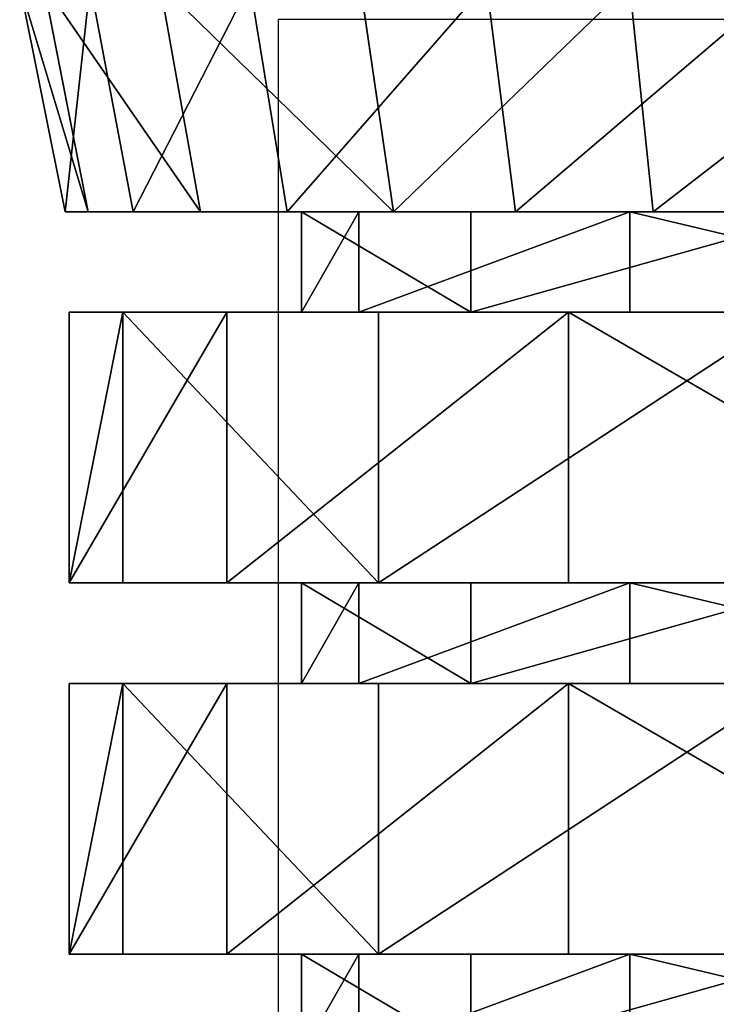
# Model space of a CAD drawing. Units: centimetres. Extents: x -231 to 229, y -161 to 160.
# Drawn here: x -40 to -40, y 7 to 8 of the extents above; entities that cross this region are included whole.
import ezdxf

# ---------------------------------------------------------------- set-up
doc = ezdxf.new("R2010")
doc.units = ezdxf.units.CM
doc.header["$LTSCALE"] = 2.54

# ---------------------------------------------------------------- blocks, each defined once
blk = doc.blocks.new('0610 2d')
at = {"color": 7, "linetype": 'Continuous', "lineweight": 25}
blk.add_line((2026.6317, 2753.0656), (2026.6317, 2746.8171), dxfattribs=at)
at = {"color": 8, "linetype": 'Continuous', "lineweight": 25}
blk.add_line((2029.3317, 2753.0656), (2026.6317, 2753.0656), dxfattribs=at)
blk = doc.blocks.new('3DGeom~1532_Defintion')
at = {"color": 0}
for p, q in [((-444.6, 2025.15, 30.41), (-428.64, 1945.53, 29.32)), ((-444.6, 2025.15, 30.41), (-428.64, 1945.53, 29.32)), ((-436.31, 2025.15, -90.67), (-420.65, 1945.53, -87.41)), ((-436.31, 2025.15, -90.67), (-420.65, 1945.53, -87.41)), ((-419.9, 2025.15, 149.23), (-404.83, 1945.53, 143.88)), ((-419.9, 2025.15, 149.23), (-404.83, 1945.53, 143.88)), ((-395.67, 2025.15, -205.02), (-381.47, 1945.53, -197.66)), ((-395.67, 2025.15, -205.02), (-381.47, 1945.53, -197.66)), ((-364.07, 2025.15, 256.99), (-351, 1945.53, 247.76)), ((-364.07, 2025.15, 256.99), (-351, 1945.53, 247.76)), ((-325.69, 2025.15, -304.17), (-314, 1945.53, -293.25)), ((-325.69, 2025.15, -304.17), (-314, 1945.53, -293.25)), ((-281.23, 2025.15, 345.68), (-271.14, 1945.53, 333.28)), ((-281.23, 2025.15, 345.68), (-271.14, 1945.53, 333.28)), ((-231.54, 2025.15, -380.76), (-223.23, 1945.53, -367.09)), ((-231.54, 2025.15, -380.76), (-223.23, 1945.53, -367.09)), ((-346.03, 1945.53, -42.02), (-346.03, 1910.4, -42.02)), ((-346.03, 1945.53, -42.02), (-346.03, 1910.4, -42.02)), ((-325.92, 1945.53, 123.61), (-325.92, 1910.4, 123.61)), ((-325.92, 1945.53, 123.61), (-325.92, 1910.4, 123.61)), ((-286.87, 1945.53, -198.01), (-286.87, 1910.4, -198.01)), ((-286.87, 1945.53, -198.01), (-286.87, 1910.4, -198.01)), ((-231.15, 1945.53, 260.91), (-231.15, 1910.4, 260.91)), ((-231.15, 1945.53, 260.91), (-231.15, 1910.4, 260.91)), ((-427.28, 1910.4, 44.91), (-427.28, 1815.83, 44.91)), ((-427.28, 1910.4, 44.91), (-427.28, 1815.83, 44.91)), ((-408.61, 1910.4, -132.77), (-408.61, 1815.83, -132.77)), ((-408.61, 1910.4, -132.77), (-408.61, 1815.83, -132.77)), ((-372.08, 1910.4, 214.82), (-372.08, 1815.83, 214.82)), ((-372.08, 1910.4, 214.82), (-372.08, 1815.83, 214.82)), ((-319.28, 1910.4, -287.48), (-319.28, 1815.83, -287.48)), ((-319.28, 1910.4, -287.48), (-319.28, 1815.83, -287.48)), ((-252.54, 1910.4, 347.58), (-252.54, 1815.83, 347.58)), ((-252.54, 1910.4, 347.58), (-252.54, 1815.83, 347.58)), ((-346.03, 1815.83, -42.02), (-346.03, 1780.7, -42.02)), ((-346.03, 1815.83, -42.02), (-346.03, 1780.7, -42.02)), ((-325.92, 1815.83, 123.61), (-325.92, 1780.7, 123.61)), ((-325.92, 1815.83, 123.61), (-325.92, 1780.7, 123.61)), ((-286.87, 1815.83, -198.01), (-286.87, 1780.7, -198.01)), ((-286.87, 1815.83, -198.01), (-286.87, 1780.7, -198.01)), ((-231.15, 1815.83, 260.91), (-231.15, 1780.7, 260.91)), ((-231.15, 1815.83, 260.91), (-231.15, 1780.7, 260.91)), ((-427.28, 1780.7, 44.91), (-427.28, 1686.13, 44.91)), ((-427.28, 1780.7, 44.91), (-427.28, 1686.13, 44.91)), ((-408.61, 1780.7, -132.77), (-408.61, 1686.13, -132.77)), ((-408.61, 1780.7, -132.77), (-408.61, 1686.13, -132.77)), ((-372.08, 1780.7, 214.82), (-372.08, 1686.13, 214.82)), ((-372.08, 1780.7, 214.82), (-372.08, 1686.13, 214.82)), ((-319.28, 1780.7, -287.48), (-319.28, 1686.13, -287.48)), ((-319.28, 1780.7, -287.48), (-319.28, 1686.13, -287.48)), ((-252.54, 1780.7, 347.58), (-252.54, 1686.13, 347.58)), ((-252.54, 1780.7, 347.58), (-252.54, 1686.13, 347.58)), ((-346.03, 1686.13, -42.02), (-346.03, 1651, -42.02)), ((-346.03, 1686.13, -42.02), (-346.03, 1651, -42.02)), ((-325.92, 1686.13, 123.61), (-325.92, 1651, 123.61)), ((-325.92, 1686.13, 123.61), (-325.92, 1651, 123.61)), ((-286.87, 1686.13, -198.01), (-286.87, 1651, -198.01)), ((-286.87, 1686.13, -198.01), (-286.87, 1651, -198.01)), ((-231.15, 1686.13, 260.91), (-231.15, 1651, 260.91)), ((-231.15, 1686.13, 260.91), (-231.15, 1651, 260.91))]:
    blk.add_line(p, q, dxfattribs=at)
at = {"color": 18, "true_color": 0x000000}
for p, q in [((-420.65, 1945.53, -87.41), (-428.64, 1945.53, 29.32)), ((-428.64, 1945.53, 29.32), (-404.83, 1945.53, 143.88)), ((-404.83, 1945.53, 143.88), (-428.64, 1945.53, 29.32)), ((-428.64, 1945.53, 29.32), (-420.65, 1945.53, -87.41)), ((-381.47, 1945.53, -197.66), (-420.65, 1945.53, -87.41)), ((-420.65, 1945.53, -87.41), (-381.47, 1945.53, -197.66)), ((-404.83, 1945.53, 143.88), (-351, 1945.53, 247.76)), ((-351, 1945.53, 247.76), (-404.83, 1945.53, 143.88)), ((-314, 1945.53, -293.25), (-381.47, 1945.53, -197.66)), ((-381.47, 1945.53, -197.66), (-314, 1945.53, -293.25)), ((-351, 1945.53, 247.76), (-271.14, 1945.53, 333.28)), ((-271.14, 1945.53, 333.28), (-351, 1945.53, 247.76)), ((-286.87, 1945.53, -198.01), (-346.03, 1945.53, -42.02)), ((-346.03, 1945.53, -42.02), (-325.92, 1945.53, 123.61)), ((-325.92, 1945.53, 123.61), (-346.03, 1945.53, -42.02)), ((-346.03, 1945.53, -42.02), (-286.87, 1945.53, -198.01)), ((-325.92, 1945.53, 123.61), (-231.15, 1945.53, 260.91)), ((-231.15, 1945.53, 260.91), (-325.92, 1945.53, 123.61)), ((-223.23, 1945.53, -367.09), (-314, 1945.53, -293.25)), ((-314, 1945.53, -293.25), (-223.23, 1945.53, -367.09)), ((-161.99, 1945.53, -308.65), (-286.87, 1945.53, -198.01)), ((-286.87, 1945.53, -198.01), (-161.99, 1945.53, -308.65)), ((-271.14, 1945.53, 333.28), (-171.17, 1945.53, 394.07)), ((-171.17, 1945.53, 394.07), (-271.14, 1945.53, 333.28)), ((-231.15, 1945.53, 260.91), (-83.42, 1945.53, 338.45)), ((-83.42, 1945.53, 338.45), (-231.15, 1945.53, 260.91)), ((-115.92, 1945.53, -413.71), (-223.23, 1945.53, -367.09)), ((-223.23, 1945.53, -367.09), (-115.92, 1945.53, -413.71)), ((-408.61, 1910.4, -132.77), (-427.28, 1910.4, 44.91)), ((-427.28, 1910.4, 44.91), (-372.08, 1910.4, 214.82)), ((-372.08, 1910.4, 214.82), (-427.28, 1910.4, 44.91)), ((-427.28, 1910.4, 44.91), (-408.61, 1910.4, -132.77)), ((-319.28, 1910.4, -287.48), (-408.61, 1910.4, -132.77)), ((-408.61, 1910.4, -132.77), (-319.28, 1910.4, -287.48)), ((-372.08, 1910.4, 214.82), (-252.54, 1910.4, 347.58)), ((-252.54, 1910.4, 347.58), (-372.08, 1910.4, 214.82)), ((-346.03, 1910.4, -42.02), (-325.92, 1910.4, 123.61)), ((-286.87, 1910.4, -198.01), (-346.03, 1910.4, -42.02)), ((-325.92, 1910.4, 123.61), (-346.03, 1910.4, -42.02)), ((-346.03, 1910.4, -42.02), (-286.87, 1910.4, -198.01)), ((-325.92, 1910.4, 123.61), (-231.15, 1910.4, 260.91)), ((-231.15, 1910.4, 260.91), (-325.92, 1910.4, 123.61)), ((-174.75, 1910.4, -392.49), (-319.28, 1910.4, -287.48)), ((-319.28, 1910.4, -287.48), (-174.75, 1910.4, -392.49)), ((-161.99, 1910.4, -308.65), (-286.87, 1910.4, -198.01)), ((-286.87, 1910.4, -198.01), (-161.99, 1910.4, -308.65)), ((-252.54, 1910.4, 347.58), (-89.33, 1910.4, 420.25)), ((-89.33, 1910.4, 420.25), (-252.54, 1910.4, 347.58)), ((-231.15, 1910.4, 260.91), (-83.42, 1910.4, 338.45)), ((-83.42, 1910.4, 338.45), (-231.15, 1910.4, 260.91)), ((-427.28, 1815.83, 44.91), (-372.08, 1815.83, 214.82)), ((-408.61, 1815.83, -132.77), (-427.28, 1815.83, 44.91)), ((-372.08, 1815.83, 214.82), (-427.28, 1815.83, 44.91)), ((-427.28, 1815.83, 44.91), (-408.61, 1815.83, -132.77)), ((-319.28, 1815.83, -287.48), (-408.61, 1815.83, -132.77)), ((-408.61, 1815.83, -132.77), (-319.28, 1815.83, -287.48)), ((-372.08, 1815.83, 214.82), (-252.54, 1815.83, 347.58)), ((-252.54, 1815.83, 347.58), (-372.08, 1815.83, 214.82)), ((-286.87, 1815.83, -198.01), (-346.03, 1815.83, -42.02)), ((-346.03, 1815.83, -42.02), (-325.92, 1815.83, 123.61)), ((-325.92, 1815.83, 123.61), (-346.03, 1815.83, -42.02)), ((-346.03, 1815.83, -42.02), (-286.87, 1815.83, -198.01)), ((-325.92, 1815.83, 123.61), (-231.15, 1815.83, 260.91)), ((-231.15, 1815.83, 260.91), (-325.92, 1815.83, 123.61)), ((-174.75, 1815.83, -392.49), (-319.28, 1815.83, -287.48)), ((-319.28, 1815.83, -287.48), (-174.75, 1815.83, -392.49)), ((-161.99, 1815.83, -308.65), (-286.87, 1815.83, -198.01)), ((-286.87, 1815.83, -198.01), (-161.99, 1815.83, -308.65)), ((-252.54, 1815.83, 347.58), (-89.33, 1815.83, 420.25)), ((-89.33, 1815.83, 420.25), (-252.54, 1815.83, 347.58)), ((-231.15, 1815.83, 260.91), (-83.42, 1815.83, 338.45)), ((-83.42, 1815.83, 338.45), (-231.15, 1815.83, 260.91)), ((-408.61, 1780.7, -132.77), (-427.28, 1780.7, 44.91)), ((-427.28, 1780.7, 44.91), (-372.08, 1780.7, 214.82)), ((-372.08, 1780.7, 214.82), (-427.28, 1780.7, 44.91)), ((-427.28, 1780.7, 44.91), (-408.61, 1780.7, -132.77)), ((-319.28, 1780.7, -287.48), (-408.61, 1780.7, -132.77)), ((-408.61, 1780.7, -132.77), (-319.28, 1780.7, -287.48)), ((-372.08, 1780.7, 214.82), (-252.54, 1780.7, 347.58)), ((-252.54, 1780.7, 347.58), (-372.08, 1780.7, 214.82)), ((-346.03, 1780.7, -42.02), (-325.92, 1780.7, 123.61)), ((-286.87, 1780.7, -198.01), (-346.03, 1780.7, -42.02)), ((-325.92, 1780.7, 123.61), (-346.03, 1780.7, -42.02)), ((-346.03, 1780.7, -42.02), (-286.87, 1780.7, -198.01)), ((-325.92, 1780.7, 123.61), (-231.15, 1780.7, 260.91)), ((-231.15, 1780.7, 260.91), (-325.92, 1780.7, 123.61)), ((-174.75, 1780.7, -392.49), (-319.28, 1780.7, -287.48)), ((-319.28, 1780.7, -287.48), (-174.75, 1780.7, -392.49)), ((-161.99, 1780.7, -308.65), (-286.87, 1780.7, -198.01)), ((-286.87, 1780.7, -198.01), (-161.99, 1780.7, -308.65)), ((-252.54, 1780.7, 347.58), (-89.33, 1780.7, 420.25)), ((-89.33, 1780.7, 420.25), (-252.54, 1780.7, 347.58)), ((-231.15, 1780.7, 260.91), (-83.42, 1780.7, 338.45)), ((-83.42, 1780.7, 338.45), (-231.15, 1780.7, 260.91)), ((-427.28, 1686.13, 44.91), (-372.08, 1686.13, 214.82)), ((-408.61, 1686.13, -132.77), (-427.28, 1686.13, 44.91)), ((-372.08, 1686.13, 214.82), (-427.28, 1686.13, 44.91)), ((-427.28, 1686.13, 44.91), (-408.61, 1686.13, -132.77)), ((-319.28, 1686.13, -287.48), (-408.61, 1686.13, -132.77)), ((-408.61, 1686.13, -132.77), (-319.28, 1686.13, -287.48)), ((-372.08, 1686.13, 214.82), (-252.54, 1686.13, 347.58)), ((-252.54, 1686.13, 347.58), (-372.08, 1686.13, 214.82)), ((-286.87, 1686.13, -198.01), (-346.03, 1686.13, -42.02)), ((-346.03, 1686.13, -42.02), (-325.92, 1686.13, 123.61)), ((-325.92, 1686.13, 123.61), (-346.03, 1686.13, -42.02)), ((-346.03, 1686.13, -42.02), (-286.87, 1686.13, -198.01)), ((-325.92, 1686.13, 123.61), (-231.15, 1686.13, 260.91)), ((-231.15, 1686.13, 260.91), (-325.92, 1686.13, 123.61)), ((-174.75, 1686.13, -392.49), (-319.28, 1686.13, -287.48)), ((-319.28, 1686.13, -287.48), (-174.75, 1686.13, -392.49)), ((-161.99, 1686.13, -308.65), (-286.87, 1686.13, -198.01)), ((-286.87, 1686.13, -198.01), (-161.99, 1686.13, -308.65)), ((-252.54, 1686.13, 347.58), (-89.33, 1686.13, 420.25)), ((-89.33, 1686.13, 420.25), (-252.54, 1686.13, 347.58)), ((-231.15, 1686.13, 260.91), (-83.42, 1686.13, 338.45)), ((-83.42, 1686.13, 338.45), (-231.15, 1686.13, 260.91))]:
    blk.add_line(p, q, dxfattribs=at)
mesh = blk.add_polyface(dxfattribs=at)
corners = [(-444.6, 2025.15, 30.41), (-420.65, 1945.53, -87.41), (-428.64, 1945.53, 29.32), (-436.31, 2025.15, -90.67)]
mesh.append_faces([[corners[k] for k in face] for face in [(0, 1, 2), (1, 0, 3)]], dxfattribs={"vtx0": -1, "color": 18})
mesh = blk.add_polyface(dxfattribs=at)
corners = [(-419.9, 2025.15, 149.23), (-428.64, 1945.53, 29.32), (-404.83, 1945.53, 143.88), (-444.6, 2025.15, 30.41)]
mesh.append_faces([[corners[k] for k in face] for face in [(0, 1, 2), (1, 0, 3)]], dxfattribs={"vtx0": -1, "color": 18})
mesh = blk.add_polyface(dxfattribs=at)
corners = [(-436.31, 2025.15, -90.67), (-381.47, 1945.53, -197.66), (-420.65, 1945.53, -87.41), (-395.67, 2025.15, -205.02)]
mesh.append_faces([[corners[k] for k in face] for face in [(0, 1, 2), (1, 0, 3)]], dxfattribs={"vtx0": -1, "color": 18})
mesh = blk.add_polyface(dxfattribs=at)
corners = [(-364.07, 2025.15, 256.99), (-404.83, 1945.53, 143.88), (-351, 1945.53, 247.76), (-419.9, 2025.15, 149.23)]
mesh.append_faces([[corners[k] for k in face] for face in [(0, 1, 2), (1, 0, 3)]], dxfattribs={"vtx0": -1, "color": 18})
mesh = blk.add_polyface(dxfattribs=at)
corners = [(-395.67, 2025.15, -205.02), (-314, 1945.53, -293.25), (-381.47, 1945.53, -197.66), (-325.69, 2025.15, -304.17)]
mesh.append_faces([[corners[k] for k in face] for face in [(0, 1, 2), (1, 0, 3)]], dxfattribs={"vtx0": -1, "color": 18})
mesh = blk.add_polyface(dxfattribs=at)
corners = [(-281.23, 2025.15, 345.68), (-351, 1945.53, 247.76), (-271.14, 1945.53, 333.28), (-364.07, 2025.15, 256.99)]
mesh.append_faces([[corners[k] for k in face] for face in [(0, 1, 2), (1, 0, 3)]], dxfattribs={"vtx0": -1, "color": 18})
mesh = blk.add_polyface(dxfattribs=at)
corners = [(-231.54, 2025.15, -380.76), (-314, 1945.53, -293.25), (-325.69, 2025.15, -304.17), (-223.23, 1945.53, -367.09)]
mesh.append_faces([[corners[k] for k in face] for face in [(0, 1, 2), (1, 0, 3)]], dxfattribs={"vtx0": -1, "color": 18})
mesh = blk.add_polyface(dxfattribs=at)
corners = [(-271.14, 1945.53, 333.28), (-177.54, 2025.15, 408.74), (-281.23, 2025.15, 345.68), (-171.17, 1945.53, 394.07)]
mesh.append_faces([[corners[k] for k in face] for face in [(0, 1, 2), (1, 0, 3)]], dxfattribs={"vtx0": -1, "color": 18})
mesh = blk.add_polyface(dxfattribs=at)
corners = [(-120.23, 2025.15, -429.11), (-223.23, 1945.53, -367.09), (-231.54, 2025.15, -380.76), (-115.92, 1945.53, -413.71)]
mesh.append_faces([[corners[k] for k in face] for face in [(0, 1, 2), (1, 0, 3)]], dxfattribs={"vtx0": -1, "color": 18})
mesh = blk.add_polyface(dxfattribs=at)
corners = [(314, 1945.53, -293.25), (0, 1945.53, -348.57), (223.23, 1945.53, -367.09), (161.99, 1945.53, -308.65), (286.87, 1945.53, -198.01), (381.47, 1945.53, -197.66), (346.03, 1945.53, -42.02), (420.65, 1945.53, -87.41), (428.64, 1945.53, 29.32), (325.92, 1945.53, 123.61), (404.83, 1945.53, 143.88), (231.15, 1945.53, 260.91), (351, 1945.53, 247.76), (271.14, 1945.53, 333.28), (83.42, 1945.53, 338.45), (171.17, 1945.53, 394.07), (-83.42, 1945.53, 338.45), (115.92, 1945.53, -413.71), (-115.92, 1945.53, -413.71), (0, 1945.53, -429.64), (-223.23, 1945.53, -367.09), (-314, 1945.53, -293.25), (-161.99, 1945.53, -308.65), (-286.87, 1945.53, -198.01), (-381.47, 1945.53, -197.66), (-346.03, 1945.53, -42.02), (-420.65, 1945.53, -87.41), (-428.64, 1945.53, 29.32), (-325.92, 1945.53, 123.61), (-404.83, 1945.53, 143.88), (-231.15, 1945.53, 260.91), (-351, 1945.53, 247.76), (-271.14, 1945.53, 333.28), (-171.17, 1945.53, 394.07), (58.5, 1945.53, 425.64), (-58.5, 1945.53, 425.64)]
mesh.append_faces([[corners[k] for k in face] for face in [(17, 18, 19), (33, 34, 35)]], dxfattribs={"vtx0": -1, "color": 18})
mesh.append_faces([[corners[k] for k in face] for face in [(0, 1, 2), (1, 0, 3), (3, 0, 4), (4, 5, 6), (6, 8, 9), (9, 10, 11), (11, 13, 14), (14, 15, 16), (18, 2, 20), (20, 1, 21), (21, 23, 24), (24, 25, 26), (26, 25, 27), (27, 28, 29), (29, 30, 31), (31, 30, 32), (32, 16, 33)]], dxfattribs={"vtx0": -1, "vtx1": -1, "color": 18})
mesh.append_faces([[corners[k] for k in face] for face in [(20, 2, 1), (33, 16, 15)]], dxfattribs={"vtx0": -1, "vtx1": -1, "vtx2": -1, "color": 18})
mesh.append_faces([[corners[k] for k in face] for face in [(4, 0, 5), (6, 5, 7), (6, 7, 8), (9, 8, 10), (11, 10, 12), (11, 12, 13), (14, 13, 15), (18, 17, 2), (21, 1, 22), (21, 22, 23), (24, 23, 25), (27, 25, 28), (29, 28, 30), (32, 30, 16), (33, 15, 34)]], dxfattribs={"vtx0": -1, "vtx2": -1, "color": 18})
mesh = blk.add_polyface(dxfattribs=at)
corners = [(-325.92, 1945.53, 123.61), (-346.03, 1910.4, -42.02), (-325.92, 1910.4, 123.61), (-346.03, 1945.53, -42.02)]
mesh.append_faces([[corners[k] for k in face] for face in [(0, 1, 2), (1, 0, 3)]], dxfattribs={"vtx0": -1, "color": 18})
mesh = blk.add_polyface(dxfattribs=at)
corners = [(-346.03, 1945.53, -42.02), (-286.87, 1910.4, -198.01), (-346.03, 1910.4, -42.02), (-286.87, 1945.53, -198.01)]
mesh.append_faces([[corners[k] for k in face] for face in [(0, 1, 2), (1, 0, 3)]], dxfattribs={"vtx0": -1, "color": 18})
mesh = blk.add_polyface(dxfattribs=at)
corners = [(-231.15, 1945.53, 260.91), (-325.92, 1910.4, 123.61), (-231.15, 1910.4, 260.91), (-325.92, 1945.53, 123.61)]
mesh.append_faces([[corners[k] for k in face] for face in [(0, 1, 2), (1, 0, 3)]], dxfattribs={"vtx0": -1, "color": 18})
mesh = blk.add_polyface(dxfattribs=at)
corners = [(-161.99, 1945.53, -308.65), (-286.87, 1910.4, -198.01), (-286.87, 1945.53, -198.01), (-161.99, 1910.4, -308.65)]
mesh.append_faces([[corners[k] for k in face] for face in [(0, 1, 2), (1, 0, 3)]], dxfattribs={"vtx0": -1, "color": 18})
mesh = blk.add_polyface(dxfattribs=at)
corners = [(-83.42, 1910.4, 338.45), (-231.15, 1945.53, 260.91), (-231.15, 1910.4, 260.91), (-83.42, 1945.53, 338.45)]
mesh.append_faces([[corners[k] for k in face] for face in [(0, 1, 2), (1, 0, 3)]], dxfattribs={"vtx0": -1, "color": 18})
mesh = blk.add_polyface(dxfattribs=at)
corners = [(-319.28, 1910.4, -287.48), (0, 1910.4, -348.57), (-174.75, 1910.4, -392.49), (-161.99, 1910.4, -308.65), (-286.87, 1910.4, -198.01), (-408.61, 1910.4, -132.77), (-346.03, 1910.4, -42.02), (-427.28, 1910.4, 44.91), (-325.92, 1910.4, 123.61), (-372.08, 1910.4, 214.82), (-231.15, 1910.4, 260.91), (-252.54, 1910.4, 347.58), (-83.42, 1910.4, 338.45), (252.54, 1910.4, 347.58), (89.33, 1910.4, 420.25), (-89.33, 1910.4, 420.25), (174.75, 1910.4, -392.49), (0, 1910.4, -429.64), (319.28, 1910.4, -287.48), (161.99, 1910.4, -308.65), (286.87, 1910.4, -198.01), (408.61, 1910.4, -132.77), (346.03, 1910.4, -42.02), (427.28, 1910.4, 44.91), (325.92, 1910.4, 123.61), (372.08, 1910.4, 214.82), (231.15, 1910.4, 260.91), (83.42, 1910.4, 338.45)]
mesh.append_faces([[corners[k] for k in face] for face in [(14, 11, 15), (2, 16, 17)]], dxfattribs={"vtx0": -1, "color": 18})
mesh.append_faces([[corners[k] for k in face] for face in [(0, 1, 2), (1, 0, 3), (3, 0, 4), (4, 5, 6), (6, 7, 8), (8, 9, 10), (10, 11, 12), (13, 11, 14), (16, 2, 18), (18, 20, 21), (21, 22, 23), (23, 24, 25), (25, 26, 13)]], dxfattribs={"vtx0": -1, "vtx1": -1, "color": 18})
mesh.append_faces([[corners[k] for k in face] for face in [(12, 11, 13), (18, 2, 1)]], dxfattribs={"vtx0": -1, "vtx1": -1, "vtx2": -1, "color": 18})
mesh.append_faces([[corners[k] for k in face] for face in [(4, 0, 5), (6, 5, 7), (8, 7, 9), (10, 9, 11), (18, 1, 19), (18, 19, 20), (21, 20, 22), (23, 22, 24), (25, 24, 26), (13, 26, 27), (13, 27, 12)]], dxfattribs={"vtx0": -1, "vtx2": -1, "color": 18})
mesh = blk.add_polyface(dxfattribs=at)
corners = [(-372.08, 1910.4, 214.82), (-427.28, 1815.83, 44.91), (-372.08, 1815.83, 214.82), (-427.28, 1910.4, 44.91)]
mesh.append_faces([[corners[k] for k in face] for face in [(0, 1, 2), (1, 0, 3)]], dxfattribs={"vtx0": -1, "color": 18})
mesh = blk.add_polyface(dxfattribs=at)
corners = [(-427.28, 1815.83, 44.91), (-408.61, 1910.4, -132.77), (-408.61, 1815.83, -132.77), (-427.28, 1910.4, 44.91)]
mesh.append_faces([[corners[k] for k in face] for face in [(0, 1, 2), (1, 0, 3)]], dxfattribs={"vtx0": -1, "color": 18})
mesh = blk.add_polyface(dxfattribs=at)
corners = [(-408.61, 1910.4, -132.77), (-319.28, 1815.83, -287.48), (-408.61, 1815.83, -132.77), (-319.28, 1910.4, -287.48)]
mesh.append_faces([[corners[k] for k in face] for face in [(0, 1, 2), (1, 0, 3)]], dxfattribs={"vtx0": -1, "color": 18})
mesh = blk.add_polyface(dxfattribs=at)
corners = [(-252.54, 1910.4, 347.58), (-372.08, 1815.83, 214.82), (-252.54, 1815.83, 347.58), (-372.08, 1910.4, 214.82)]
mesh.append_faces([[corners[k] for k in face] for face in [(0, 1, 2), (1, 0, 3)]], dxfattribs={"vtx0": -1, "color": 18})
mesh = blk.add_polyface(dxfattribs=at)
corners = [(-174.75, 1910.4, -392.49), (-319.28, 1815.83, -287.48), (-319.28, 1910.4, -287.48), (-174.75, 1815.83, -392.49)]
mesh.append_faces([[corners[k] for k in face] for face in [(0, 1, 2), (1, 0, 3)]], dxfattribs={"vtx0": -1, "color": 18})
mesh = blk.add_polyface(dxfattribs=at)
corners = [(-89.33, 1815.83, 420.25), (-252.54, 1910.4, 347.58), (-252.54, 1815.83, 347.58), (-89.33, 1910.4, 420.25)]
mesh.append_faces([[corners[k] for k in face] for face in [(0, 1, 2), (1, 0, 3)]], dxfattribs={"vtx0": -1, "color": 18})
mesh = blk.add_polyface(dxfattribs=at)
corners = [(174.75, 1815.83, -392.49), (-174.75, 1815.83, -392.49), (0, 1815.83, -429.64), (319.28, 1815.83, -287.48), (0, 1815.83, -348.57), (161.99, 1815.83, -308.65), (286.87, 1815.83, -198.01), (408.61, 1815.83, -132.77), (346.03, 1815.83, -42.02), (427.28, 1815.83, 44.91), (325.92, 1815.83, 123.61), (372.08, 1815.83, 214.82), (231.15, 1815.83, 260.91), (252.54, 1815.83, 347.58), (83.42, 1815.83, 338.45), (-83.42, 1815.83, 338.45), (-319.28, 1815.83, -287.48), (-161.99, 1815.83, -308.65), (-286.87, 1815.83, -198.01), (-408.61, 1815.83, -132.77), (-346.03, 1815.83, -42.02), (-427.28, 1815.83, 44.91), (-325.92, 1815.83, 123.61), (-372.08, 1815.83, 214.82), (-231.15, 1815.83, 260.91), (-252.54, 1815.83, 347.58), (89.33, 1815.83, 420.25), (-89.33, 1815.83, 420.25)]
mesh.append_faces([[corners[k] for k in face] for face in [(0, 1, 2), (25, 26, 27)]], dxfattribs={"vtx0": -1, "color": 18})
mesh.append_faces([[corners[k] for k in face] for face in [(4, 3, 5), (5, 3, 6), (6, 7, 8), (8, 9, 10), (10, 11, 12), (12, 13, 14), (14, 13, 15), (16, 18, 19), (19, 20, 21), (21, 22, 23), (23, 24, 25)]], dxfattribs={"vtx0": -1, "vtx1": -1, "color": 18})
mesh.append_faces([[corners[k] for k in face] for face in [(1, 3, 4), (25, 15, 13)]], dxfattribs={"vtx0": -1, "vtx1": -1, "vtx2": -1, "color": 18})
mesh.append_faces([[corners[k] for k in face] for face in [(1, 0, 3), (6, 3, 7), (8, 7, 9), (10, 9, 11), (12, 11, 13), (4, 16, 1), (16, 4, 17), (16, 17, 18), (19, 18, 20), (21, 20, 22), (23, 22, 24), (25, 24, 15), (25, 13, 26)]], dxfattribs={"vtx0": -1, "vtx2": -1, "color": 18})
mesh = blk.add_polyface(dxfattribs=at)
corners = [(-325.92, 1815.83, 123.61), (-346.03, 1780.7, -42.02), (-325.92, 1780.7, 123.61), (-346.03, 1815.83, -42.02)]
mesh.append_faces([[corners[k] for k in face] for face in [(0, 1, 2), (1, 0, 3)]], dxfattribs={"vtx0": -1, "color": 18})
mesh = blk.add_polyface(dxfattribs=at)
corners = [(-346.03, 1815.83, -42.02), (-286.87, 1780.7, -198.01), (-346.03, 1780.7, -42.02), (-286.87, 1815.83, -198.01)]
mesh.append_faces([[corners[k] for k in face] for face in [(0, 1, 2), (1, 0, 3)]], dxfattribs={"vtx0": -1, "color": 18})
mesh = blk.add_polyface(dxfattribs=at)
corners = [(-231.15, 1815.83, 260.91), (-325.92, 1780.7, 123.61), (-231.15, 1780.7, 260.91), (-325.92, 1815.83, 123.61)]
mesh.append_faces([[corners[k] for k in face] for face in [(0, 1, 2), (1, 0, 3)]], dxfattribs={"vtx0": -1, "color": 18})
mesh = blk.add_polyface(dxfattribs=at)
corners = [(-161.99, 1815.83, -308.65), (-286.87, 1780.7, -198.01), (-286.87, 1815.83, -198.01), (-161.99, 1780.7, -308.65)]
mesh.append_faces([[corners[k] for k in face] for face in [(0, 1, 2), (1, 0, 3)]], dxfattribs={"vtx0": -1, "color": 18})
mesh = blk.add_polyface(dxfattribs=at)
corners = [(-83.42, 1780.7, 338.45), (-231.15, 1815.83, 260.91), (-231.15, 1780.7, 260.91), (-83.42, 1815.83, 338.45)]
mesh.append_faces([[corners[k] for k in face] for face in [(0, 1, 2), (1, 0, 3)]], dxfattribs={"vtx0": -1, "color": 18})
mesh = blk.add_polyface(dxfattribs=at)
corners = [(-319.28, 1780.7, -287.48), (0, 1780.7, -348.57), (-174.75, 1780.7, -392.49), (-161.99, 1780.7, -308.65), (-286.87, 1780.7, -198.01), (-408.61, 1780.7, -132.77), (-346.03, 1780.7, -42.02), (-427.28, 1780.7, 44.91), (-325.92, 1780.7, 123.61), (-372.08, 1780.7, 214.82), (-231.15, 1780.7, 260.91), (-252.54, 1780.7, 347.58), (-83.42, 1780.7, 338.45), (252.54, 1780.7, 347.58), (89.33, 1780.7, 420.25), (-89.33, 1780.7, 420.25), (174.75, 1780.7, -392.49), (0, 1780.7, -429.64), (319.28, 1780.7, -287.48), (161.99, 1780.7, -308.65), (286.87, 1780.7, -198.01), (408.61, 1780.7, -132.77), (346.03, 1780.7, -42.02), (427.28, 1780.7, 44.91), (325.92, 1780.7, 123.61), (372.08, 1780.7, 214.82), (231.15, 1780.7, 260.91), (83.42, 1780.7, 338.45)]
mesh.append_faces([[corners[k] for k in face] for face in [(14, 11, 15), (2, 16, 17)]], dxfattribs={"vtx0": -1, "color": 18})
mesh.append_faces([[corners[k] for k in face] for face in [(0, 1, 2), (1, 0, 3), (3, 0, 4), (4, 5, 6), (6, 7, 8), (8, 9, 10), (10, 11, 12), (13, 11, 14), (16, 2, 18), (18, 20, 21), (21, 22, 23), (23, 24, 25), (25, 26, 13)]], dxfattribs={"vtx0": -1, "vtx1": -1, "color": 18})
mesh.append_faces([[corners[k] for k in face] for face in [(12, 11, 13), (18, 2, 1)]], dxfattribs={"vtx0": -1, "vtx1": -1, "vtx2": -1, "color": 18})
mesh.append_faces([[corners[k] for k in face] for face in [(4, 0, 5), (6, 5, 7), (8, 7, 9), (10, 9, 11), (18, 1, 19), (18, 19, 20), (21, 20, 22), (23, 22, 24), (25, 24, 26), (13, 26, 27), (13, 27, 12)]], dxfattribs={"vtx0": -1, "vtx2": -1, "color": 18})
mesh = blk.add_polyface(dxfattribs=at)
corners = [(-372.08, 1780.7, 214.82), (-427.28, 1686.13, 44.91), (-372.08, 1686.13, 214.82), (-427.28, 1780.7, 44.91)]
mesh.append_faces([[corners[k] for k in face] for face in [(0, 1, 2), (1, 0, 3)]], dxfattribs={"vtx0": -1, "color": 18})
mesh = blk.add_polyface(dxfattribs=at)
corners = [(-427.28, 1686.13, 44.91), (-408.61, 1780.7, -132.77), (-408.61, 1686.13, -132.77), (-427.28, 1780.7, 44.91)]
mesh.append_faces([[corners[k] for k in face] for face in [(0, 1, 2), (1, 0, 3)]], dxfattribs={"vtx0": -1, "color": 18})
mesh = blk.add_polyface(dxfattribs=at)
corners = [(-408.61, 1780.7, -132.77), (-319.28, 1686.13, -287.48), (-408.61, 1686.13, -132.77), (-319.28, 1780.7, -287.48)]
mesh.append_faces([[corners[k] for k in face] for face in [(0, 1, 2), (1, 0, 3)]], dxfattribs={"vtx0": -1, "color": 18})
mesh = blk.add_polyface(dxfattribs=at)
corners = [(-252.54, 1780.7, 347.58), (-372.08, 1686.13, 214.82), (-252.54, 1686.13, 347.58), (-372.08, 1780.7, 214.82)]
mesh.append_faces([[corners[k] for k in face] for face in [(0, 1, 2), (1, 0, 3)]], dxfattribs={"vtx0": -1, "color": 18})
mesh = blk.add_polyface(dxfattribs=at)
corners = [(-174.75, 1780.7, -392.49), (-319.28, 1686.13, -287.48), (-319.28, 1780.7, -287.48), (-174.75, 1686.13, -392.49)]
mesh.append_faces([[corners[k] for k in face] for face in [(0, 1, 2), (1, 0, 3)]], dxfattribs={"vtx0": -1, "color": 18})
mesh = blk.add_polyface(dxfattribs=at)
corners = [(-89.33, 1686.13, 420.25), (-252.54, 1780.7, 347.58), (-252.54, 1686.13, 347.58), (-89.33, 1780.7, 420.25)]
mesh.append_faces([[corners[k] for k in face] for face in [(0, 1, 2), (1, 0, 3)]], dxfattribs={"vtx0": -1, "color": 18})
mesh = blk.add_polyface(dxfattribs=at)
corners = [(174.75, 1686.13, -392.49), (-174.75, 1686.13, -392.49), (0, 1686.13, -429.64), (319.28, 1686.13, -287.48), (0, 1686.13, -348.57), (161.99, 1686.13, -308.65), (286.87, 1686.13, -198.01), (408.61, 1686.13, -132.77), (346.03, 1686.13, -42.02), (427.28, 1686.13, 44.91), (325.92, 1686.13, 123.61), (372.08, 1686.13, 214.82), (231.15, 1686.13, 260.91), (252.54, 1686.13, 347.58), (83.42, 1686.13, 338.45), (-83.42, 1686.13, 338.45), (-319.28, 1686.13, -287.48), (-161.99, 1686.13, -308.65), (-286.87, 1686.13, -198.01), (-408.61, 1686.13, -132.77), (-346.03, 1686.13, -42.02), (-427.28, 1686.13, 44.91), (-325.92, 1686.13, 123.61), (-372.08, 1686.13, 214.82), (-231.15, 1686.13, 260.91), (-252.54, 1686.13, 347.58), (89.33, 1686.13, 420.25), (-89.33, 1686.13, 420.25)]
mesh.append_faces([[corners[k] for k in face] for face in [(0, 1, 2), (25, 26, 27)]], dxfattribs={"vtx0": -1, "color": 18})
mesh.append_faces([[corners[k] for k in face] for face in [(4, 3, 5), (5, 3, 6), (6, 7, 8), (8, 9, 10), (10, 11, 12), (12, 13, 14), (14, 13, 15), (16, 18, 19), (19, 20, 21), (21, 22, 23), (23, 24, 25)]], dxfattribs={"vtx0": -1, "vtx1": -1, "color": 18})
mesh.append_faces([[corners[k] for k in face] for face in [(1, 3, 4), (25, 15, 13)]], dxfattribs={"vtx0": -1, "vtx1": -1, "vtx2": -1, "color": 18})
mesh.append_faces([[corners[k] for k in face] for face in [(1, 0, 3), (6, 3, 7), (8, 7, 9), (10, 9, 11), (12, 11, 13), (4, 16, 1), (16, 4, 17), (16, 17, 18), (19, 18, 20), (21, 20, 22), (23, 22, 24), (25, 24, 15), (25, 13, 26)]], dxfattribs={"vtx0": -1, "vtx2": -1, "color": 18})
mesh = blk.add_polyface(dxfattribs=at)
corners = [(-325.92, 1686.13, 123.61), (-346.03, 1651, -42.02), (-325.92, 1651, 123.61), (-346.03, 1686.13, -42.02)]
mesh.append_faces([[corners[k] for k in face] for face in [(0, 1, 2), (1, 0, 3)]], dxfattribs={"vtx0": -1, "color": 18})
mesh = blk.add_polyface(dxfattribs=at)
corners = [(-346.03, 1686.13, -42.02), (-286.87, 1651, -198.01), (-346.03, 1651, -42.02), (-286.87, 1686.13, -198.01)]
mesh.append_faces([[corners[k] for k in face] for face in [(0, 1, 2), (1, 0, 3)]], dxfattribs={"vtx0": -1, "color": 18})
mesh = blk.add_polyface(dxfattribs=at)
corners = [(-231.15, 1686.13, 260.91), (-325.92, 1651, 123.61), (-231.15, 1651, 260.91), (-325.92, 1686.13, 123.61)]
mesh.append_faces([[corners[k] for k in face] for face in [(0, 1, 2), (1, 0, 3)]], dxfattribs={"vtx0": -1, "color": 18})
mesh = blk.add_polyface(dxfattribs=at)
corners = [(-161.99, 1686.13, -308.65), (-286.87, 1651, -198.01), (-286.87, 1686.13, -198.01), (-161.99, 1651, -308.65)]
mesh.append_faces([[corners[k] for k in face] for face in [(0, 1, 2), (1, 0, 3)]], dxfattribs={"vtx0": -1, "color": 18})
mesh = blk.add_polyface(dxfattribs=at)
corners = [(-83.42, 1651, 338.45), (-231.15, 1686.13, 260.91), (-231.15, 1651, 260.91), (-83.42, 1686.13, 338.45)]
mesh.append_faces([[corners[k] for k in face] for face in [(0, 1, 2), (1, 0, 3)]], dxfattribs={"vtx0": -1, "color": 18})
blk = doc.blocks.new('Group72')
at = {"color": 0, "extrusion": (-0.000383842, 2.74265e-16, 1), "xscale": 0.003700787274856267, "yscale": 0.003700787274856267, "zscale": 0.003700787274856267}
blk.add_blockref('3DGeom~1532_Defintion', (-37.6239, 0.95, 68.1144), dxfattribs=at)
blk = doc.blocks.new('Group71')
at = {"color": 0}
blk.add_blockref('Group72', (0, 0), dxfattribs=at)

msp = doc.modelspace()

# ---------------------------------------------------------------- block references
msp.add_blockref('0610 2d', (-2066.7937, -2745.003, -68.3585))
at = {"color": 0}
msp.add_blockref('Group71', (-1.2012, -0.3359, -68.3236), dxfattribs=at)

doc.saveas('drawing.dxf')
